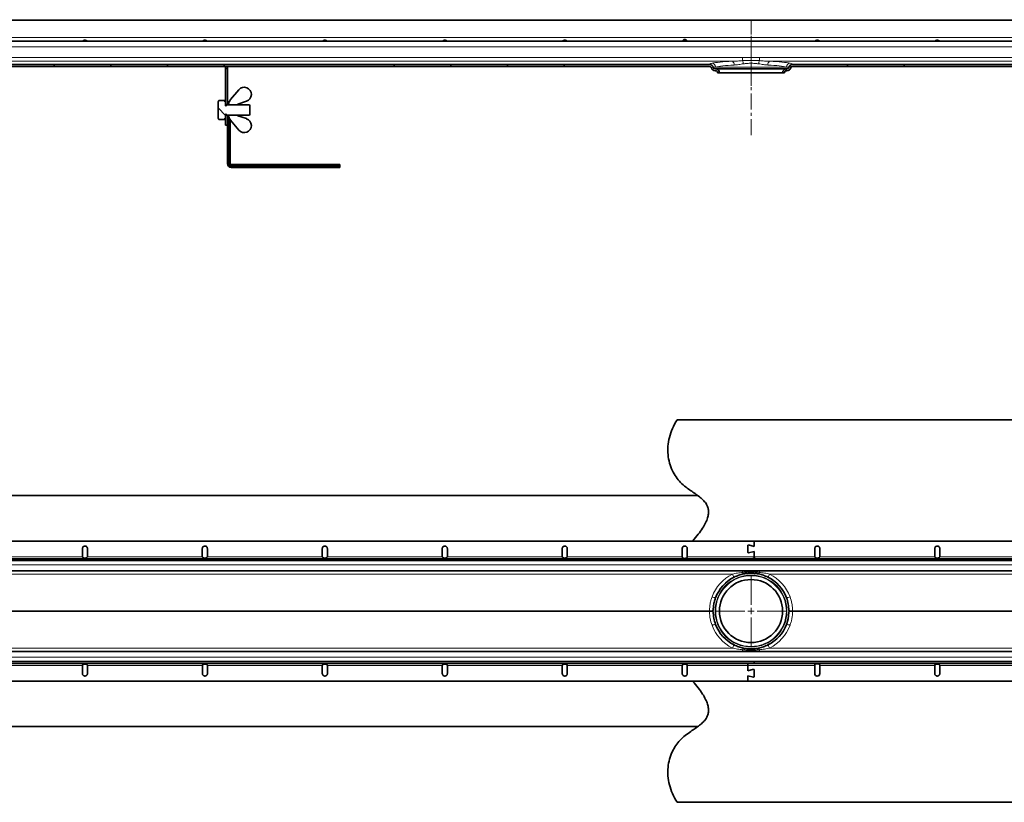
# Model space of a CAD drawing. Units: inches. Extents: x 0 to 3122, y 0 to 620.
# Drawn here: x 780 to 1561, y 0 to 620 of the extents above; entities that cross this region are included whole.
import ezdxf

# ---------------------------------------------------------------- set-up
doc = ezdxf.new("R2010")
doc.units = ezdxf.units.IN
doc.header["$MEASUREMENT"] = 0
doc.linetypes.add('CENTERX2', pattern=[20.32, 12.7, -2.54, 2.54, -2.54])
pattern_1 = [(45, (-558.68, -2668.56), (-134.704, 134.704), []), (45, (-513.78, -2668.56), (-134.704, 134.704), []), (45, (-468.88, -2668.56), (-134.704, 134.704), []), (45, (-423.97, -2668.56), (-134.704, 134.704), [])]

# ---------------------------------------------------------------- blocks, each defined once
blk = doc.blocks.new('SW_CENTERMARKSYMBOL_0')
at = {"color": 0, "linetype": 'Continuous', "lineweight": 0}
for p, q in [((0, 0.5), (0, 2.75)), ((-0.5, 0), (-2.75, 0)), ((0, 0), (-0.25, 0)), ((0, 0), (0, 0.25)), ((0, 0), (0, -0.25)), ((0, 0), (0.25, 0)), ((0.5, 0), (2.75, 0)), ((0, -0.5), (0, -2.75))]:
    blk.add_line(p, q, dxfattribs=at)

msp = doc.modelspace()

# ---------------------------------------------------------------- hatches: boundary and pattern name
at = {"linetype": 'Continuous', "lineweight": 18}
h = msp.add_hatch(dxfattribs=at)
h.set_pattern_fill('DIN 201 STEEL AND STEEL CAST IRON', scale=10, style=0, pattern_type=2)
h.set_pattern_definition(pattern_1)
edge = h.paths.add_edge_path(flags=0)
edge.add_line((1327.11, 584.51), (562.89, 584.51))
edge.add_arc((562.89, 581.51), 3, 90, 167.31002)
edge.add_arc((558.5, 582.5), 1.5, 270, 347.31002, ccw=False)
edge.add_line((558.5, 581), (558, 581))
edge.add_arc((558, 578), 3, 90, 180)
edge.add_line((555, 578), (556.5, 578))
edge.add_arc((558, 578), 1.5, 90, 180, ccw=False)
edge.add_line((558, 579.5), (558.5, 579.5))
edge.add_arc((558.5, 582.5), 3, 270, 347.31002)
edge.add_arc((562.89, 581.51), 1.5, 90, 167.31002, ccw=False)
edge.add_line((562.89, 583.01), (1327.11, 583.01))
edge.add_arc((1327.11, 581.51), 1.5, 12.68998, 90, ccw=False)
edge.add_arc((1331.5, 582.5), 3, 192.68998, 270)
edge.add_line((1331.5, 579.5), (1332, 579.5))
edge.add_arc((1332, 578), 1.5, 0, 90, ccw=False)
edge.add_line((1333.5, 578), (1335, 578))
edge.add_arc((1332, 578), 3, 0, 90)
edge.add_line((1332, 581), (1331.5, 581))
edge.add_arc((1331.5, 582.5), 1.5, 192.68998, 270, ccw=False)
edge.add_arc((1327.11, 581.51), 3, 12.68998, 90)
h = msp.add_hatch(dxfattribs=at)
h.set_pattern_fill('DIN 201 STEEL AND STEEL CAST IRON', scale=10, style=0, pattern_type=2)
h.set_pattern_definition(pattern_1)
edge = h.paths.add_edge_path(flags=0)
edge.add_line((2157.11, 584.51), (1392.89, 584.51))
edge.add_arc((1392.89, 581.51), 3, 90, 167.31002)
edge.add_arc((1388.5, 582.5), 1.5, 270, 347.31002, ccw=False)
edge.add_line((1388.5, 581), (1388, 581))
edge.add_arc((1388, 578), 3, 90, 180)
edge.add_line((1385, 578), (1386.5, 578))
edge.add_arc((1388, 578), 1.5, 90, 180, ccw=False)
edge.add_line((1388, 579.5), (1388.5, 579.5))
edge.add_arc((1388.5, 582.5), 3, 270, 347.31002)
edge.add_arc((1392.89, 581.51), 1.5, 90, 167.31002, ccw=False)
edge.add_line((1392.89, 583.01), (2157.11, 583.01))
edge.add_arc((2157.11, 581.51), 1.5, 12.68998, 90, ccw=False)
edge.add_arc((2161.5, 582.5), 3, 192.68998, 270)
edge.add_line((2161.5, 579.5), (2162, 579.5))
edge.add_arc((2162, 578), 1.5, 0, 90, ccw=False)
edge.add_line((2163.5, 578), (2165, 578))
edge.add_arc((2162, 578), 3, 0, 90)
edge.add_line((2162, 581), (2161.5, 581))
edge.add_arc((2161.5, 582.5), 1.5, 192.68998, 270, ccw=False)
edge.add_arc((2157.11, 581.51), 3, 12.68998, 90)
h = msp.add_hatch(dxfattribs=at)
h.set_pattern_fill('DIN 201 STEEL AND STEEL CAST IRON', scale=10, angle=90, style=0, pattern_type=2)
h.set_pattern_definition([(135, (-558.68, -2668.56), (-134.704, -134.704), []), (135, (-558.68, -2623.66), (-134.704, -134.704), []), (135, (-558.68, -2578.75), (-134.704, -134.704), []), (135, (-558.68, -2533.85), (-134.704, -134.704), [])])
edge = h.paths.add_edge_path(flags=0)
edge.add_line((942.9, 556.01), (938.24, 556.01))
edge.add_line((938.24, 556.01), (937.6, 554.91))
edge.add_line((937.6, 554.91), (937.6, 542.09))
edge.add_line((937.6, 542.09), (938.24, 540.99))
edge.add_line((938.24, 540.99), (942.9, 540.99))
edge.add_line((942.9, 540.99), (942.9, 542))
edge.add_line((942.9, 542), (943.5, 542))
edge.add_line((943.5, 542), (943.5, 544.9))
edge.add_arc((943.8, 544.9), 0.3, 90, 180, ccw=False)
edge.add_line((943.8, 545.2), (943.85, 545.2))
edge.add_arc((943.85, 544.9), 0.3, 7.18076, 90, ccw=False)
edge.add_line((944.15, 544.94), (944.64, 544.5))
edge.add_line((944.64, 544.5), (962.4, 544.5))
edge.add_line((962.4, 544.5), (962.9, 545))
edge.add_line((962.9, 545), (962.9, 552))
edge.add_line((962.9, 552), (962.4, 552.5))
edge.add_line((962.4, 552.5), (944.64, 552.5))
edge.add_line((944.64, 552.5), (944.15, 552.06))
edge.add_arc((943.85, 552.1), 0.3, 270, 352.81924, ccw=False)
edge.add_line((943.85, 551.8), (943.8, 551.8))
edge.add_arc((943.8, 552.1), 0.3, 180, 270, ccw=False)
edge.add_line((943.5, 552.1), (943.5, 555))
edge.add_line((943.5, 555), (942.9, 555))
edge.add_line((942.9, 555), (942.9, 556.01))

# ---------------------------------------------------------------- linework, layer by layer
at = {"linetype": 'Continuous', "lineweight": 35}
for p, q in [((206.5, 619.5), (1357.5, 619.5)), ((1357.5, 619.5), (2508.5, 619.5)), ((2608.5, 603), (111.5, 603)), ((834.02, 603.01), (834.04, 603)), ((929.11, 603.01), (929.13, 603)), ((1024.2, 603.01), (1024.22, 603)), ((1119.29, 603.01), (1119.31, 603)), ((1214.38, 603.01), (1214.41, 603)), ((1414.47, 603.01), (1414.5, 603)), ((1509.56, 603.01), (1509.59, 603)), ((1327.11, 584.51), (562.89, 584.51)), ((1327.11, 583.01), (562.89, 583.01)), ((943.5, 583.01), (943.5, 581.28)), ((943.5, 581.27), (943.5, 581.28)), ((943.5, 581.27), (945, 581.27)), ((943.5, 552.75), (943.5, 581.27)), ((945, 581.28), (945, 583.01)), ((945, 581.28), (945, 581.27)), ((945, 552.75), (945, 581.27)), ((1332, 581), (1331.5, 581)), ((1332, 579.5), (1331.5, 579.5)), ((1388, 581), (1332, 581)), ((1335, 578), (1333.5, 578)), ((1335, 578), (1385, 578)), ((1386.5, 578), (1385, 578)), ((1388.5, 581), (1388, 581)), ((1388.5, 579.5), (1388, 579.5)), ((2157.11, 584.51), (1392.89, 584.51)), ((2157.11, 583.01), (1392.89, 583.01)), ((947.4, 556.67), (953.94, 564.47)), ((938.24, 556.01), (937.6, 554.91)), ((937.6, 542.09), (937.6, 554.91)), ((942.9, 556.01), (938.24, 556.01)), ((942.9, 555), (942.9, 556.01)), ((942.9, 555), (943.5, 555)), ((943.5, 552.1), (943.5, 555)), ((945, 555), (946, 555)), ((945, 553), (945, 555)), ((946, 553), (946, 555)), ((946, 555), (946.23, 555)), ((946.23, 555), (946.41, 555)), ((960.09, 555.4), (953.14, 553.1)), ((945, 552.75), (943.5, 552.75)), ((943.8, 551.8), (943.85, 551.8)), ((944.64, 552.5), (944.15, 552.06)), ((944.64, 552.5), (962.4, 552.5)), ((946, 553), (945, 553)), ((945, 552.5), (945, 552.75)), ((946, 552.56), (946, 552.82)), ((946, 552.56), (946.1, 552.5)), ((946, 552.5), (946, 552.56)), ((952.74, 552.5), (946.1, 552.5)), ((952.74, 552.5), (952.8, 552.6)), ((952.8, 552.6), (952.8, 552.63)), ((952.8, 552.6), (952.8, 552.5)), ((962.9, 552), (962.4, 552.5)), ((962.9, 545), (962.9, 552)), ((937.6, 542.09), (938.24, 540.99)), ((942.9, 540.99), (938.24, 540.99)), ((943.5, 542), (942.9, 542)), ((942.9, 540.99), (942.9, 542)), ((943.5, 542), (943.5, 544.9)), ((943.5, 544.25), (945, 544.25)), ((943.5, 536.5), (943.5, 544.25)), ((943.85, 545.2), (943.8, 545.2)), ((944.15, 544.94), (944.64, 544.5)), ((962.4, 544.5), (944.64, 544.5)), ((945, 544.25), (945, 544.5)), ((945, 536.5), (945, 544.25)), ((946.1, 544.5), (946, 544.44)), ((946, 544.44), (946, 544.5)), ((946, 544.18), (946, 544.44)), ((946, 513), (946, 544.18)), ((946.1, 544.5), (952.74, 544.5)), ((947.2, 506), (947.2, 540.58)), ((953.94, 532.53), (947.4, 540.33)), ((952.8, 544.4), (952.74, 544.5)), ((952.8, 544.5), (952.8, 544.4)), ((952.8, 544.37), (952.8, 544.4)), ((953.14, 543.9), (960.09, 541.6)), ((962.4, 544.5), (962.9, 545)), ((943.5, 536.5), (945, 536.5)), ((945, 536.5), (945, 513)), ((945, 513), (945, 508.5)), ((945, 506), (945, 508.5)), ((945, 508.5), (946, 508.5)), ((946, 508.5), (946, 513)), ((946, 506), (946, 508.5)), ((1034, 505.2), (948, 505.2)), ((955, 504), (948, 504)), ((955, 503), (948, 503)), ((955, 504), (955, 503)), ((955, 504), (959.5, 504)), ((955, 503), (959.5, 503)), ((959.5, 504), (1027.5, 504)), ((959.5, 503), (1027.5, 503)), ((1027.5, 504), (1032, 504)), ((1027.5, 503), (1032, 503)), ((1032, 503), (1032, 504)), ((1034, 504), (1032, 504)), ((1034, 503), (1032, 503)), ((1034, 504.23), (1034, 505.2)), ((1034, 504.23), (1034, 504)), ((1034, 503), (1034, 504)), ((1301.42, 303), (2624, 303)), ((1317.79, 243), (111.5, 243)), ((211.5, 207), (1313.75, 207)), ((1313.75, 207), (2619, 207)), ((1357.5, 198.06), (1357.5, 203.44)), ((1358.13, 203.92), (1362.5, 202.75)), ((1362.5, 202.75), (1362.5, 207)), ((830.04, 201), (830.06, 201.28)), ((830.04, 194.5), (830.04, 201)), ((834.04, 201), (834.04, 194.5)), ((925.13, 201), (925.15, 201.28)), ((925.13, 194.5), (925.13, 201)), ((929.13, 201), (929.13, 194.5)), ((1020.22, 201), (1020.24, 201.28)), ((1020.22, 194.5), (1020.22, 201)), ((1024.22, 201), (1024.22, 194.5)), ((1115.31, 201), (1115.33, 201.28)), ((1115.31, 194.5), (1115.31, 201)), ((1119.31, 201), (1119.31, 194.5)), ((1210.41, 201), (1210.42, 201.28)), ((1210.41, 194.5), (1210.41, 201)), ((1214.41, 201), (1214.41, 194.5)), ((1305.5, 201), (1305.5, 194.5)), ((1309.5, 194.5), (1309.5, 201)), ((1362.5, 198.75), (1358.13, 197.58)), ((1362.5, 194.5), (1362.5, 198.75)), ((1410.5, 201), (1410.52, 201.28)), ((1410.5, 194.5), (1410.5, 201)), ((1414.5, 201), (1414.5, 194.5)), ((1505.59, 201), (1505.61, 201.28)), ((1505.59, 194.5), (1505.59, 201)), ((1509.59, 201), (1509.59, 194.5)), ((206.5, 193), (1357.5, 193)), ((206.5, 191.5), (1357.5, 191.5)), ((834.02, 194.38), (834.04, 194.5)), ((929.11, 194.38), (929.13, 194.5)), ((1024.2, 194.38), (1024.22, 194.5)), ((1119.29, 194.38), (1119.31, 194.5)), ((1214.38, 194.38), (1214.41, 194.5)), ((1357.5, 191.5), (1357.5, 193)), ((1357.5, 193), (2508.5, 193)), ((1357.5, 191.5), (2508.5, 191.5)), ((1362.5, 193.74), (1362.5, 194.5)), ((1362.5, 193.74), (1362.5, 193.41)), ((1362.5, 193), (1362.5, 193.21)), ((1414.47, 194.38), (1414.5, 194.5)), ((1509.56, 194.38), (1509.59, 194.5)), ((2608.5, 183.5), (111.5, 183.5)), ((111.5, 119.5), (2608.5, 119.5)), ((1362.5, 111.5), (211.5, 111.5)), ((1362.5, 110), (211.5, 110)), ((1357.5, 110), (1357.5, 109.79)), ((1357.5, 109.26), (1357.5, 109.59)), ((1357.5, 109.26), (1357.5, 108.5)), ((1362.5, 111.5), (1362.5, 110)), ((2513.5, 111.5), (1362.5, 111.5)), ((2513.5, 110), (1362.5, 110)), ((830.07, 108.62), (830.05, 108.5)), ((830.05, 102), (830.05, 108.5)), ((834.05, 102), (834.03, 101.72)), ((834.05, 108.5), (834.05, 102)), ((925.16, 108.62), (925.14, 108.5)), ((925.14, 102), (925.14, 108.5)), ((929.14, 102), (929.12, 101.72)), ((929.14, 108.5), (929.14, 102)), ((1020.25, 108.62), (1020.23, 108.5)), ((1020.23, 102), (1020.23, 108.5)), ((1024.23, 102), (1024.21, 101.72)), ((1024.23, 108.5), (1024.23, 102)), ((1115.34, 108.62), (1115.32, 108.5)), ((1115.32, 102), (1115.32, 108.5)), ((1119.32, 102), (1119.3, 101.72)), ((1119.32, 108.5), (1119.32, 102)), ((1210.43, 108.62), (1210.41, 108.5)), ((1210.41, 102), (1210.41, 108.5)), ((1214.41, 102), (1214.39, 101.72)), ((1214.41, 108.5), (1214.41, 102)), ((1305.52, 108.62), (1305.5, 108.5)), ((1305.5, 102), (1305.5, 108.5)), ((1309.5, 102), (1309.48, 101.72)), ((1309.5, 108.5), (1309.5, 102)), ((1357.5, 108.5), (1357.5, 104.25)), ((1357.5, 104.25), (1361.87, 105.42)), ((1362.5, 104.94), (1362.5, 99.56)), ((1410.5, 108.5), (1410.5, 102)), ((1414.5, 102), (1414.5, 108.5)), ((1505.61, 108.62), (1505.59, 108.5)), ((1505.59, 102), (1505.59, 108.5)), ((1509.59, 102), (1509.57, 101.72)), ((1509.59, 108.5), (1509.59, 102)), ((1313.75, 96), (206.5, 96)), ((2619, 96), (1313.75, 96)), ((1361.87, 99.08), (1357.5, 100.25)), ((1357.5, 100.25), (1357.5, 96)), ((111.5, 60), (1317.79, 60)), ((2624, 0), (1301.42, 0))]:
    msp.add_line(p, q, dxfattribs=at)
at = {"color": 7, "linetype": 'CENTERX2', "lineweight": 18}
for p, q in [((1360, 528.5), (1360, 620)), ((1360, 567.55), (1360, 610.05))]:
    msp.add_line(p, q, dxfattribs=at)
at = {"color": 8, "linetype": 'Continuous', "lineweight": 18}
for p, q in [((1362.5, 606), (211.5, 606)), ((2513.5, 606), (1362.5, 606)), ((2608.5, 598.5), (111.5, 598.5)), ((1353.38, 590.05), (536.62, 590.05)), ((1345.26, 587.06), (544.74, 587.06)), ((1353.38, 587.55), (1353.38, 590.05)), ((2183.38, 590.05), (1366.62, 590.05)), ((1366.62, 587.55), (1366.62, 590.05)), ((2175.26, 587.06), (1374.74, 587.06)), ((1327.11, 584.52), (562.89, 584.52)), ((943.5, 581.28), (945, 581.28)), ((1388.1, 582.5), (1331.9, 582.5)), ((2157.11, 584.52), (1392.89, 584.52)), ((946.23, 555), (946.23, 554.46)), ((946.23, 542.54), (946.23, 506)), ((945, 513), (946, 513)), ((946, 506), (946.23, 506)), ((946.23, 506), (947.2, 506)), ((948, 504.23), (948, 505.2)), ((948, 504), (948, 504.23)), ((948, 504.23), (1034, 504.23)), ((959.5, 504), (959.5, 503)), ((1027.5, 504), (1027.5, 503)), ((2608.5, 188), (111.5, 188)), ((830.04, 194.5), (738.95, 194.5)), ((925.13, 194.5), (834.04, 194.5)), ((1020.22, 194.5), (929.13, 194.5)), ((1115.31, 194.5), (1024.22, 194.5)), ((1210.41, 194.5), (1119.31, 194.5)), ((1305.5, 194.5), (1214.41, 194.5)), ((1362.5, 194.5), (1309.5, 194.5)), ((1410.5, 194.5), (1362.5, 194.5)), ((1505.59, 194.5), (1414.5, 194.5)), ((1600.68, 194.5), (1509.59, 194.5)), ((1345.26, 180.76), (544.74, 180.76)), ((1353.38, 182.17), (1353.38, 183.5)), ((1366.62, 182.17), (1366.62, 183.5)), ((2175.26, 180.76), (1374.74, 180.76)), ((1327.11, 151.76), (562.89, 151.76)), ((1327.11, 151.24), (562.89, 151.24)), ((2157.11, 151.76), (1392.89, 151.76)), ((2157.11, 151.24), (1392.89, 151.24)), ((1345.26, 122.24), (544.74, 122.24)), ((1353.38, 119.5), (1353.38, 120.83)), ((1366.62, 119.5), (1366.62, 120.83)), ((2175.26, 122.24), (1374.74, 122.24)), ((111.5, 115), (2608.5, 115)), ((738.95, 108.5), (830.05, 108.5)), ((834.05, 108.5), (925.14, 108.5)), ((929.14, 108.5), (1020.23, 108.5)), ((1024.23, 108.5), (1115.32, 108.5)), ((1119.32, 108.5), (1210.41, 108.5)), ((1214.41, 108.5), (1305.5, 108.5)), ((1309.5, 108.5), (1357.5, 108.5)), ((1357.5, 108.5), (1410.5, 108.5)), ((1414.5, 108.5), (1505.59, 108.5)), ((1509.59, 108.5), (1600.68, 108.5))]:
    msp.add_line(p, q, dxfattribs=at)
for radius in [28.5, 28]:
    msp.add_circle((1360, 151.5), radius, dxfattribs=at)
at = {"linetype": 'Continuous', "lineweight": 35}
msp.add_circle((1360, 151.5), 25, dxfattribs=at)
at = {"color": 8, "linetype": 'Continuous', "lineweight": 18}
for centre, radius, start, end in [((1328.89, 582.48), 3.01, 0.31191, 86.15747), ((1343.54, 584.49), 3.09, 352.14264, 56.17037), ((1344.04, 583.98), 10, 6.17663, 20.9231), ((1375.96, 583.98), 10, 159.07694, 173.82332), ((1376.46, 584.49), 3.09, 123.82963, 187.85736), ((1391.11, 582.48), 3.01, 93.84253, 179.68809), ((1327.11, 581.53), 3, 12.55895, 90.09781), ((948, 506), 1.77, 180, 270), ((1360, 151.24), 33, 116.53849, 159.49223), ((1361.02, 187.9), 17.31, 204.369, 213.5448), ((1355.55, 182.41), 2.18, 186.41228, 224.12709), ((1364.45, 182.41), 2.18, 315.87306, 353.58761), ((1358.98, 187.9), 17.31, 326.4552, 335.631), ((1360, 151.24), 33, 20.50777, 63.46151), ((1332.9, 170.98), 9.02, 244.99613, 263.6146), ((1387.1, 170.98), 9.02, 276.3854, 295.00387), ((1327.6, 165.17), 13.42, 267.90931, 280.48062), ((1327.6, 134.24), 17.07, 81.77516, 91.63631), ((1327.6, 137.83), 13.42, 79.51938, 92.09069), ((1392.4, 165.17), 13.42, 259.51938, 272.09069), ((1392.4, 137.83), 13.42, 87.90931, 100.48062), ((1332.9, 132.02), 9.02, 96.3854, 115.00387), ((1387.1, 132.02), 9.02, 64.99613, 83.6146), ((1360, 151.76), 33, 200.50777, 243.46151), ((1360, 151.76), 33, 296.53849, 339.49223), ((1361.02, 115.1), 17.31, 146.4552, 155.631), ((1355.55, 120.59), 2.18, 135.87292, 173.58775), ((1364.45, 120.59), 2.18, 6.41213, 44.12724), ((1358.98, 115.1), 17.31, 24.369, 33.5448)]:
    msp.add_arc(centre, radius, start, end, dxfattribs=at)
at = {"linetype": 'Continuous', "lineweight": 35}
for centre, radius, start, end in [((1327.11, 581.51), 3, 12.68998, 90), ((1327.11, 581.51), 1.5, 12.68998, 90), ((1331.5, 582.5), 3, 192.68998, 270), ((1331.5, 582.5), 1.5, 192.68998, 270), ((1332, 578), 3, 0, 90), ((1332, 578), 1.5, 0, 90), ((1388, 578), 3, 90, 180), ((1388, 578), 1.5, 90, 180), ((1388.5, 582.5), 1.5, 270, 347.31002), ((1388.5, 582.5), 3, 270, 347.31002), ((1392.89, 581.53), 3, 89.90219, 167.44105), ((1392.89, 581.51), 3, 90, 167.31002), ((1392.89, 581.51), 1.5, 90, 167.31002), ((958.31, 560.81), 5.69, 288.29229, 140), ((952, 552.82), 6, 140, 180), ((943.8, 552.1), 0.3, 180, 270), ((943.85, 552.1), 0.3, 270, 352.81924), ((953.3, 552.63), 0.5, 108.29229, 180), ((943.8, 544.9), 0.3, 90, 180), ((943.85, 544.9), 0.3, 7.18076, 90), ((952, 544.18), 6, 180, 220), ((953.3, 544.37), 0.5, 180, 251.70771), ((958.31, 536.19), 5.69, 220, 71.70771), ((948, 506), 3, 180, 270), ((948, 506), 2, 180, 270), ((948, 506), 0.8, 180, 270), ((1307.5, 201), 2, 0, 180), ((1358, 203.44), 0.5, 75, 180), ((1358, 198.06), 0.5, 180, 285), ((1360, 151.5), 30, 116.53849, 159.49223), ((1360, 151.5), 30, 20.50777, 63.46151), ((1360, 151.5), 30, 200.50777, 243.46151), ((1360, 151.5), 30, 296.53849, 339.49223), ((1362, 104.94), 0.5, 0, 105), ((1412.5, 102), 2, 180, 0), ((1362, 99.56), 0.5, 255, 360)]:
    msp.add_arc(centre, radius, start, end, dxfattribs=at)
at = {"color": 8, "linetype": 'Continuous', "lineweight": 18}
for centre, major_axis, ratio, start_param, end_param in [((1360, 584.48), (33, 0), 0.087489, 2.03398, 2.783665), ((1360, 584.48), (33, 0), 0.087489, 0.357928, 1.107612), ((1360, 581.49), (30, 0), 0.096238, 2.03398, 2.783665), ((1360, 581.49), (30, 0), 0.096238, 0.357928, 1.107612)]:
    msp.add_ellipse(centre, major_axis=major_axis, ratio=ratio, start_param=start_param, end_param=end_param, dxfattribs=at)
at = {"linetype": 'Continuous', "lineweight": 35}
for points, knots in [([(830.04, 603), (830.08, 603.02), (830.16, 603.06), (830.5, 603.29), (830.95, 603.53), (831.49, 603.73), (832.08, 603.79), (832.65, 603.71), (833.15, 603.52), (833.59, 603.29), (833.86, 603.08), (833.97, 603.03), (834.02, 603.01)], [0, 0, 0, 0, 0.127355, 0.231162, 0.334667, 0.431607, 0.529015, 0.616525, 0.703486, 0.807341, 0.915241, 1, 1, 1, 1]), ([(925.13, 603), (925.18, 603.02), (925.25, 603.06), (925.59, 603.29), (926.04, 603.53), (926.58, 603.73), (927.17, 603.79), (927.74, 603.71), (928.24, 603.52), (928.68, 603.29), (928.95, 603.08), (929.06, 603.03), (929.11, 603.01)], [0, 0, 0, 0, 0.127355, 0.231162, 0.334667, 0.431607, 0.529015, 0.616525, 0.703486, 0.807341, 0.915241, 1, 1, 1, 1]), ([(1020.22, 603), (1020.27, 603.02), (1020.35, 603.06), (1020.68, 603.29), (1021.13, 603.53), (1021.67, 603.73), (1022.27, 603.79), (1022.83, 603.71), (1023.33, 603.52), (1023.77, 603.29), (1024.05, 603.08), (1024.15, 603.03), (1024.2, 603.01)], [0, 0, 0, 0, 0.127355, 0.231162, 0.334667, 0.431607, 0.529015, 0.616525, 0.703486, 0.807341, 0.915241, 1, 1, 1, 1]), ([(1115.31, 603), (1115.36, 603.02), (1115.44, 603.06), (1115.77, 603.29), (1116.22, 603.53), (1116.76, 603.73), (1117.36, 603.79), (1117.92, 603.71), (1118.42, 603.52), (1118.86, 603.29), (1119.14, 603.08), (1119.24, 603.03), (1119.29, 603.01)], [0, 0, 0, 0, 0.127355, 0.231162, 0.334667, 0.431607, 0.529015, 0.616525, 0.703486, 0.807341, 0.915241, 1, 1, 1, 1]), ([(1210.41, 603), (1210.45, 603.02), (1210.53, 603.06), (1210.86, 603.29), (1211.31, 603.53), (1211.85, 603.73), (1212.45, 603.79), (1213.01, 603.71), (1213.51, 603.52), (1213.95, 603.29), (1214.23, 603.08), (1214.34, 603.03), (1214.38, 603.01)], [0, 0, 0, 0, 0.127355, 0.231162, 0.334667, 0.431607, 0.529015, 0.616525, 0.703486, 0.807341, 0.915241, 1, 1, 1, 1]), ([(1305.5, 603), (1305.5, 603.01), (1305.51, 603.03), (1305.63, 603.2), (1305.87, 603.51), (1306.24, 603.9), (1306.61, 604.17), (1307.04, 604.35), (1307.5, 604.41), (1307.95, 604.36), (1308.37, 604.19), (1308.73, 603.93), (1309.1, 603.56), (1309.4, 603.11), (1309.46, 603.04), (1309.5, 603)], [0, 0, 0, 0, 0.066259, 0.129352, 0.249299, 0.32193, 0.384903, 0.442442, 0.500002, 0.557507, 0.613542, 0.673185, 0.740692, 0.860942, 1, 1, 1, 1]), ([(1410.5, 603), (1410.54, 603.02), (1410.62, 603.06), (1410.95, 603.29), (1411.4, 603.53), (1411.94, 603.73), (1412.54, 603.79), (1413.1, 603.71), (1413.6, 603.52), (1414.04, 603.29), (1414.32, 603.08), (1414.43, 603.03), (1414.47, 603.01)], [0, 0, 0, 0, 0.127248, 0.230903, 0.334257, 0.431354, 0.528927, 0.616409, 0.703344, 0.807151, 0.91508, 1, 1, 1, 1]), ([(1505.59, 603), (1505.63, 603.02), (1505.71, 603.06), (1506.04, 603.29), (1506.49, 603.53), (1507.03, 603.73), (1507.63, 603.79), (1508.19, 603.71), (1508.69, 603.52), (1509.14, 603.29), (1509.41, 603.08), (1509.52, 603.03), (1509.56, 603.01)], [0, 0, 0, 0, 0.127248, 0.230903, 0.334257, 0.431354, 0.528927, 0.616409, 0.703344, 0.807151, 0.91508, 1, 1, 1, 1]), ([(1313.75, 207), (1315.28, 208.78), (1318.08, 212.05), (1321.54, 216.89), (1324.02, 221.19), (1325.61, 225.03), (1326.37, 228.46), (1326.37, 231.53), (1325.69, 234.27), (1324.27, 236.98), (1322.03, 239.62), (1319.01, 242.19), (1315.62, 244.6), (1312.04, 247.02), (1308.1, 249.82), (1304.08, 253.28), (1300.45, 257.71), (1297.44, 262.87), (1295.23, 268.77), (1294.03, 275.34), (1293.98, 282.2), (1295.15, 289.22), (1297.53, 296.33), (1300.1, 300.73), (1301.42, 303)], [0, 0, 0, 0, 0.061769, 0.113625, 0.156799, 0.192671, 0.22281, 0.248982, 0.273018, 0.296521, 0.329107, 0.363865, 0.400729, 0.439011, 0.477845, 0.528383, 0.578375, 0.628296, 0.685475, 0.743709, 0.803584, 0.86574, 0.930921, 1, 1, 1, 1]), ([(830.06, 201.28), (830.12, 201.52), (830.25, 202.01), (830.76, 202.59), (831.43, 202.95), (832.19, 203.04), (832.92, 202.85), (833.54, 202.4), (833.96, 201.75), (834.01, 201.25), (834.04, 201)], [0, 0, 0, 0, 0.124989, 0.250003, 0.375004, 0.5, 0.624996, 0.749997, 0.875011, 1, 1, 1, 1]), ([(925.15, 201.28), (925.21, 201.52), (925.34, 202.01), (925.85, 202.59), (926.52, 202.95), (927.28, 203.04), (928.02, 202.85), (928.63, 202.4), (929.05, 201.75), (929.11, 201.25), (929.13, 201)], [0, 0, 0, 0, 0.124989, 0.250003, 0.375004, 0.5, 0.624996, 0.749997, 0.875011, 1, 1, 1, 1]), ([(1020.24, 201.28), (1020.31, 201.52), (1020.43, 202.01), (1020.94, 202.59), (1021.61, 202.95), (1022.37, 203.04), (1023.11, 202.85), (1023.72, 202.4), (1024.14, 201.75), (1024.2, 201.25), (1024.22, 201)], [0, 0, 0, 0, 0.124989, 0.250003, 0.375004, 0.5, 0.624996, 0.749997, 0.875011, 1, 1, 1, 1]), ([(1115.33, 201.28), (1115.4, 201.52), (1115.52, 202.01), (1116.03, 202.59), (1116.7, 202.95), (1117.46, 203.04), (1118.2, 202.85), (1118.81, 202.4), (1119.23, 201.75), (1119.29, 201.25), (1119.31, 201)], [0, 0, 0, 0, 0.124989, 0.250003, 0.375004, 0.5, 0.624996, 0.749997, 0.875011, 1, 1, 1, 1]), ([(1210.42, 201.28), (1210.49, 201.52), (1210.61, 202.01), (1211.12, 202.59), (1211.79, 202.95), (1212.55, 203.04), (1213.29, 202.85), (1213.9, 202.4), (1214.32, 201.75), (1214.38, 201.25), (1214.41, 201)], [0, 0, 0, 0, 0.124989, 0.250003, 0.375004, 0.5, 0.624996, 0.749997, 0.875011, 1, 1, 1, 1]), ([(1410.52, 201.28), (1410.58, 201.52), (1410.7, 202.01), (1411.21, 202.59), (1411.88, 202.95), (1412.64, 203.04), (1413.38, 202.85), (1413.99, 202.4), (1414.41, 201.75), (1414.47, 201.25), (1414.5, 201)], [0, 0, 0, 0, 0.124989, 0.250003, 0.375004, 0.5, 0.624996, 0.749997, 0.875011, 1, 1, 1, 1]), ([(1505.61, 201.28), (1505.67, 201.52), (1505.79, 202.01), (1506.3, 202.59), (1506.97, 202.95), (1507.73, 203.04), (1508.47, 202.85), (1509.08, 202.4), (1509.51, 201.75), (1509.56, 201.25), (1509.59, 201)], [0, 0, 0, 0, 0.124989, 0.250003, 0.375004, 0.5, 0.624996, 0.749997, 0.875011, 1, 1, 1, 1]), ([(830.04, 194.5), (830.07, 194.4), (830.14, 194.2), (830.37, 193.93), (830.84, 193.67), (831.56, 193.49), (832.45, 193.49), (833.18, 193.64), (833.7, 193.92), (833.92, 194.19), (834.01, 194.36), (834.02, 194.38)], [0, 0, 0, 0, 0.066069, 0.132031, 0.227562, 0.410629, 0.6004, 0.781024, 0.880733, 0.981163, 1, 1, 1, 1]), ([(925.13, 194.5), (925.16, 194.4), (925.23, 194.2), (925.46, 193.93), (925.93, 193.67), (926.65, 193.49), (927.54, 193.49), (928.27, 193.64), (928.79, 193.92), (929.01, 194.19), (929.1, 194.36), (929.11, 194.38)], [0, 0, 0, 0, 0.066069, 0.132031, 0.227562, 0.410629, 0.6004, 0.781024, 0.880733, 0.981163, 1, 1, 1, 1]), ([(1020.22, 194.5), (1020.26, 194.4), (1020.32, 194.2), (1020.56, 193.93), (1021.02, 193.67), (1021.74, 193.49), (1022.63, 193.49), (1023.36, 193.64), (1023.88, 193.92), (1024.1, 194.19), (1024.19, 194.36), (1024.2, 194.38)], [0, 0, 0, 0, 0.066069, 0.132031, 0.227562, 0.410629, 0.6004, 0.781024, 0.880733, 0.981163, 1, 1, 1, 1]), ([(1115.31, 194.5), (1115.35, 194.4), (1115.41, 194.2), (1115.65, 193.93), (1116.11, 193.67), (1116.83, 193.49), (1117.72, 193.49), (1118.45, 193.64), (1118.97, 193.92), (1119.19, 194.19), (1119.28, 194.36), (1119.29, 194.38)], [0, 0, 0, 0, 0.066069, 0.132031, 0.227562, 0.410629, 0.6004, 0.781024, 0.880733, 0.981163, 1, 1, 1, 1]), ([(1210.41, 194.5), (1210.44, 194.4), (1210.5, 194.2), (1210.74, 193.93), (1211.2, 193.67), (1211.92, 193.49), (1212.81, 193.49), (1213.54, 193.64), (1214.06, 193.92), (1214.28, 194.19), (1214.37, 194.36), (1214.38, 194.38)], [0, 0, 0, 0, 0.066069, 0.132031, 0.227562, 0.410629, 0.6004, 0.781024, 0.880733, 0.981163, 1, 1, 1, 1]), ([(1305.5, 194.5), (1305.5, 194.41), (1305.51, 194.24), (1305.6, 193.99), (1305.75, 193.77), (1305.97, 193.58), (1306.26, 193.41), (1306.77, 193.26), (1307.49, 193.22), (1308.21, 193.26), (1308.71, 193.4), (1309.01, 193.56), (1309.22, 193.75), (1309.36, 193.97), (1309.44, 194.21), (1309.48, 194.4), (1309.5, 194.5)], [0, 0, 0, 0, 0.047853, 0.095136, 0.144187, 0.197107, 0.26959, 0.342493, 0.50021, 0.656646, 0.726608, 0.794494, 0.856635, 0.896663, 0.944122, 1, 1, 1, 1]), ([(1362.5, 193.74), (1362.36, 193.7), (1362.2, 193.66), (1362.05, 193.57), (1362.01, 193.53), (1361.99, 193.48), (1361.99, 193.44), (1362, 193.39), (1362.03, 193.34), (1362.07, 193.31), (1362.15, 193.26), (1362.3, 193.23), (1362.42, 193.21), (1362.5, 193.21)], [0, 0, 0, 0, 0.309036, 0.362504, 0.409076, 0.45145, 0.493152, 0.550212, 0.604261, 0.657918, 0.713857, 0.841171, 1, 1, 1, 1]), ([(1362.5, 193.21), (1362.63, 193.23), (1362.8, 193.25), (1362.94, 193.33), (1362.98, 193.36), (1363, 193.4), (1363, 193.44), (1362.99, 193.49), (1362.96, 193.55), (1362.92, 193.59), (1362.84, 193.65), (1362.7, 193.71), (1362.57, 193.73), (1362.5, 193.74)], [0, 0, 0, 0, 0.309036, 0.362504, 0.409076, 0.45145, 0.493152, 0.550212, 0.604261, 0.657918, 0.713857, 0.841171, 1, 1, 1, 1]), ([(1410.5, 194.5), (1410.53, 194.4), (1410.59, 194.2), (1410.83, 193.93), (1411.29, 193.67), (1412.01, 193.49), (1412.9, 193.49), (1413.63, 193.64), (1414.15, 193.92), (1414.37, 194.19), (1414.46, 194.36), (1414.47, 194.38)], [0, 0, 0, 0, 0.065936, 0.131765, 0.226933, 0.410211, 0.600143, 0.781028, 0.880726, 0.981145, 1, 1, 1, 1]), ([(1505.59, 194.5), (1505.62, 194.4), (1505.68, 194.2), (1505.92, 193.93), (1506.38, 193.67), (1507.1, 193.49), (1507.99, 193.49), (1508.72, 193.64), (1509.24, 193.92), (1509.46, 194.19), (1509.55, 194.36), (1509.56, 194.38)], [0, 0, 0, 0, 0.065936, 0.131765, 0.226933, 0.410211, 0.600143, 0.781028, 0.880726, 0.981145, 1, 1, 1, 1]), ([(1353.99, 180.89), (1352.7, 180.63), (1351.45, 180.28), (1348.99, 179.44), (1347.78, 178.93), (1346.6, 178.34)], [0, 0, 0, 0, 0.5, 0.5, 1, 1, 1, 1]), ([(1366.01, 180.89), (1365.02, 181.09), (1364.03, 181.24), (1362.03, 181.45), (1361.03, 181.5), (1359.52, 181.5), (1359.01, 181.49), (1358, 181.44), (1357.49, 181.4), (1355.97, 181.25), (1354.97, 181.09), (1353.99, 180.89)], [0, 0, 0, 0, 0.25, 0.25, 0.5, 0.5, 0.625, 0.625, 0.75, 0.75, 1, 1, 1, 1]), ([(1373.4, 178.34), (1372.22, 178.93), (1371.01, 179.44), (1368.55, 180.28), (1367.3, 180.63), (1366.01, 180.89)], [0, 0, 0, 0, 0.5, 0.5, 1, 1, 1, 1]), ([(1331.9, 162.01), (1331.6, 161.21), (1331.33, 160.39), (1330.88, 158.73), (1330.68, 157.9), (1330.22, 155.39), (1330.05, 153.7), (1330.04, 151.98)], [0, 0, 0, 0, 0.25, 0.25, 0.5, 0.5, 1, 1, 1, 1]), ([(1389.96, 151.98), (1389.95, 152.84), (1389.91, 153.7), (1389.74, 155.4), (1389.62, 156.25), (1389.16, 158.76), (1388.7, 160.4), (1388.1, 162.01)], [0, 0, 0, 0, 0.25, 0.25, 0.5, 0.5, 1, 1, 1, 1]), ([(1330.04, 151.02), (1330.05, 150.16), (1330.09, 149.3), (1330.26, 147.6), (1330.38, 146.75), (1330.84, 144.24), (1331.3, 142.6), (1331.9, 140.99)], [0, 0, 0, 0, 0.25, 0.25, 0.5, 0.5, 1, 1, 1, 1]), ([(1388.1, 140.99), (1388.4, 141.79), (1388.66, 142.6), (1389.12, 144.25), (1389.31, 145.08), (1389.78, 147.6), (1389.95, 149.31), (1389.96, 151.02)], [0, 0, 0, 0, 0.25, 0.25, 0.5, 0.5, 1, 1, 1, 1]), ([(1346.6, 124.66), (1347.78, 124.07), (1348.99, 123.56), (1351.45, 122.72), (1352.7, 122.37), (1353.99, 122.11)], [0, 0, 0, 0, 0.5, 0.5, 1, 1, 1, 1]), ([(1353.99, 122.11), (1354.98, 121.91), (1355.97, 121.76), (1357.97, 121.55), (1358.97, 121.5), (1360.48, 121.5), (1360.99, 121.51), (1362, 121.56), (1362.51, 121.6), (1364.03, 121.75), (1365.03, 121.91), (1366.01, 122.11)], [0, 0, 0, 0, 0.25, 0.25, 0.5, 0.5, 0.625, 0.625, 0.75, 0.75, 1, 1, 1, 1]), ([(1366.01, 122.11), (1367.3, 122.37), (1368.55, 122.72), (1371.01, 123.56), (1372.22, 124.07), (1373.4, 124.66)], [0, 0, 0, 0, 0.5, 0.5, 1, 1, 1, 1]), ([(834.05, 108.5), (834.01, 108.6), (833.95, 108.8), (833.71, 109.07), (833.25, 109.33), (832.53, 109.51), (831.64, 109.51), (830.91, 109.36), (830.39, 109.08), (830.17, 108.81), (830.08, 108.64), (830.07, 108.62)], [0, 0, 0, 0, 0.066069, 0.132031, 0.227562, 0.410629, 0.6004, 0.781024, 0.880733, 0.981163, 1, 1, 1, 1]), ([(929.14, 108.5), (929.1, 108.6), (929.04, 108.8), (928.81, 109.07), (928.34, 109.33), (927.62, 109.51), (926.73, 109.51), (926, 109.36), (925.48, 109.08), (925.26, 108.81), (925.17, 108.64), (925.16, 108.62)], [0, 0, 0, 0, 0.065936, 0.131765, 0.226933, 0.410211, 0.600143, 0.781028, 0.880726, 0.981145, 1, 1, 1, 1]), ([(1024.23, 108.5), (1024.2, 108.6), (1024.13, 108.8), (1023.9, 109.07), (1023.43, 109.33), (1022.71, 109.51), (1021.82, 109.51), (1021.09, 109.36), (1020.57, 109.08), (1020.35, 108.81), (1020.26, 108.64), (1020.25, 108.62)], [0, 0, 0, 0, 0.065936, 0.131765, 0.226933, 0.410211, 0.600143, 0.781028, 0.880726, 0.981145, 1, 1, 1, 1]), ([(1119.32, 108.5), (1119.29, 108.6), (1119.22, 108.8), (1118.99, 109.07), (1118.52, 109.33), (1117.8, 109.51), (1116.91, 109.51), (1116.18, 109.36), (1115.66, 109.08), (1115.44, 108.81), (1115.35, 108.64), (1115.34, 108.62)], [0, 0, 0, 0, 0.065936, 0.131765, 0.226933, 0.410211, 0.600143, 0.781028, 0.880726, 0.981145, 1, 1, 1, 1]), ([(1214.41, 108.5), (1214.38, 108.6), (1214.31, 108.8), (1214.08, 109.07), (1213.61, 109.33), (1212.89, 109.51), (1212, 109.51), (1211.28, 109.36), (1210.75, 109.08), (1210.53, 108.81), (1210.45, 108.64), (1210.43, 108.62)], [0, 0, 0, 0, 0.065936, 0.131765, 0.226933, 0.410211, 0.600143, 0.781028, 0.880726, 0.981145, 1, 1, 1, 1]), ([(1309.5, 108.5), (1309.47, 108.6), (1309.4, 108.8), (1309.17, 109.07), (1308.7, 109.33), (1307.98, 109.51), (1307.09, 109.51), (1306.37, 109.36), (1305.84, 109.08), (1305.62, 108.81), (1305.54, 108.64), (1305.52, 108.62)], [0, 0, 0, 0, 0.065936, 0.131765, 0.226933, 0.410211, 0.600143, 0.781028, 0.880726, 0.981145, 1, 1, 1, 1]), ([(1357.5, 109.79), (1357.36, 109.77), (1357.2, 109.75), (1357.06, 109.67), (1357.02, 109.64), (1357, 109.6), (1356.99, 109.56), (1357, 109.51), (1357.03, 109.45), (1357.08, 109.41), (1357.16, 109.35), (1357.3, 109.29), (1357.43, 109.27), (1357.5, 109.26)], [0, 0, 0, 0, 0.309036, 0.362504, 0.409076, 0.45145, 0.493152, 0.550212, 0.604261, 0.657918, 0.713857, 0.841171, 1, 1, 1, 1]), ([(1357.5, 109.26), (1357.64, 109.3), (1357.8, 109.34), (1357.94, 109.43), (1357.98, 109.47), (1358, 109.52), (1358.01, 109.56), (1358, 109.61), (1357.97, 109.66), (1357.92, 109.69), (1357.84, 109.74), (1357.7, 109.77), (1357.57, 109.79), (1357.5, 109.79)], [0, 0, 0, 0, 0.309036, 0.362504, 0.409076, 0.45145, 0.493152, 0.550212, 0.604261, 0.657918, 0.713857, 0.841171, 1, 1, 1, 1]), ([(1414.5, 108.5), (1414.49, 108.59), (1414.48, 108.76), (1414.39, 109.01), (1414.25, 109.23), (1414.03, 109.42), (1413.73, 109.59), (1413.22, 109.74), (1412.5, 109.78), (1411.79, 109.74), (1411.29, 109.6), (1410.99, 109.44), (1410.77, 109.25), (1410.64, 109.03), (1410.55, 108.79), (1410.52, 108.6), (1410.5, 108.5)], [0, 0, 0, 0, 0.047853, 0.095136, 0.144187, 0.197107, 0.26959, 0.342493, 0.50021, 0.656646, 0.726608, 0.794494, 0.856635, 0.896663, 0.944122, 1, 1, 1, 1]), ([(1509.59, 108.5), (1509.56, 108.6), (1509.5, 108.8), (1509.26, 109.07), (1508.79, 109.33), (1508.07, 109.51), (1507.18, 109.51), (1506.46, 109.36), (1505.93, 109.08), (1505.71, 108.81), (1505.63, 108.64), (1505.61, 108.62)], [0, 0, 0, 0, 0.066069, 0.132031, 0.227562, 0.410629, 0.6004, 0.781024, 0.880733, 0.981163, 1, 1, 1, 1]), ([(834.03, 101.72), (833.96, 101.48), (833.84, 100.99), (833.33, 100.41), (832.66, 100.05), (831.9, 99.96), (831.16, 100.15), (830.55, 100.6), (830.13, 101.25), (830.07, 101.75), (830.05, 102)], [0, 0, 0, 0, 0.124989, 0.250003, 0.375004, 0.5, 0.624996, 0.749997, 0.875011, 1, 1, 1, 1]), ([(929.12, 101.72), (929.05, 101.48), (928.93, 100.99), (928.42, 100.41), (927.75, 100.05), (926.99, 99.96), (926.25, 100.15), (925.64, 100.6), (925.22, 101.25), (925.16, 101.75), (925.14, 102)], [0, 0, 0, 0, 0.124989, 0.250003, 0.375004, 0.5, 0.624996, 0.749997, 0.875011, 1, 1, 1, 1]), ([(1024.21, 101.72), (1024.15, 101.48), (1024.02, 100.99), (1023.51, 100.41), (1022.84, 100.05), (1022.08, 99.96), (1021.34, 100.15), (1020.73, 100.6), (1020.31, 101.25), (1020.25, 101.75), (1020.23, 102)], [0, 0, 0, 0, 0.124989, 0.250003, 0.375004, 0.5, 0.624996, 0.749997, 0.875011, 1, 1, 1, 1]), ([(1119.3, 101.72), (1119.24, 101.48), (1119.11, 100.99), (1118.6, 100.41), (1117.93, 100.05), (1117.17, 99.96), (1116.44, 100.15), (1115.82, 100.6), (1115.4, 101.25), (1115.35, 101.75), (1115.32, 102)], [0, 0, 0, 0, 0.124989, 0.250003, 0.375004, 0.5, 0.624996, 0.749997, 0.875011, 1, 1, 1, 1]), ([(1214.39, 101.72), (1214.33, 101.48), (1214.2, 100.99), (1213.69, 100.41), (1213.02, 100.05), (1212.27, 99.96), (1211.53, 100.15), (1210.91, 100.6), (1210.49, 101.25), (1210.44, 101.75), (1210.41, 102)], [0, 0, 0, 0, 0.124989, 0.250003, 0.375004, 0.5, 0.624996, 0.749997, 0.875011, 1, 1, 1, 1]), ([(1309.48, 101.72), (1309.42, 101.48), (1309.29, 100.99), (1308.78, 100.41), (1308.12, 100.05), (1307.36, 99.96), (1306.62, 100.15), (1306.01, 100.6), (1305.58, 101.25), (1305.53, 101.75), (1305.5, 102)], [0, 0, 0, 0, 0.124989, 0.250003, 0.375004, 0.5, 0.624996, 0.749997, 0.875011, 1, 1, 1, 1]), ([(1509.57, 101.72), (1509.51, 101.48), (1509.39, 100.99), (1508.88, 100.41), (1508.21, 100.05), (1507.45, 99.96), (1506.71, 100.15), (1506.1, 100.6), (1505.67, 101.25), (1505.62, 101.75), (1505.59, 102)], [0, 0, 0, 0, 0.124989, 0.250003, 0.375004, 0.5, 0.624996, 0.749997, 0.875011, 1, 1, 1, 1]), ([(1301.42, 0), (1300.1, 2.27), (1297.53, 6.67), (1295.15, 13.78), (1293.98, 20.8), (1294.03, 27.66), (1295.23, 34.23), (1297.41, 40.05), (1300.31, 45.07), (1303.73, 49.33), (1307.82, 52.99), (1311.97, 55.94), (1315.81, 58.53), (1319.13, 60.91), (1322.08, 63.43), (1324.29, 66.04), (1325.69, 68.73), (1326.37, 71.47), (1326.37, 74.54), (1325.61, 77.97), (1324.02, 81.81), (1321.54, 86.11), (1318.08, 90.95), (1315.28, 94.22), (1313.75, 96)], [0, 0, 0, 0, 0.069078, 0.134258, 0.196413, 0.256287, 0.314521, 0.371698, 0.419356, 0.46706, 0.515229, 0.563755, 0.601292, 0.637418, 0.671495, 0.703483, 0.726986, 0.751021, 0.777194, 0.807332, 0.843203, 0.886377, 0.938232, 1, 1, 1, 1])]:
    msp.add_open_spline(points, degree=3, knots=knots, dxfattribs=at)
at = {"color": 8, "linetype": 'Continuous', "lineweight": 18}
for points, knots in [([(1327.11, 584.52), (1327.1, 584.69), (1327.27, 584.85), (1327.76, 585.09), (1327.97, 585.17), (1328.47, 585.33), (1328.76, 585.41), (1329.09, 585.49)], [0, 0, 0, 0, 0.5, 0.5, 0.75, 0.75, 1, 1, 1, 1]), ([(1345.26, 587.06), (1346.59, 587.09), (1347.94, 587.17), (1350.65, 587.35), (1352.02, 587.46), (1353.38, 587.55)], [0, 0, 0, 0, 0.5, 0.5, 1, 1, 1, 1]), ([(1366.62, 590.05), (1365.51, 590.05), (1364.41, 590.02), (1362.21, 589.97), (1361.1, 589.95), (1358.9, 589.95), (1357.79, 589.97), (1355.59, 590.02), (1354.49, 590.05), (1353.38, 590.05)], [0, 0, 0, 0, 0.25, 0.25, 0.5, 0.5, 0.75, 0.75, 1, 1, 1, 1]), ([(1353.38, 587.55), (1354.48, 587.62), (1355.58, 587.66), (1357.79, 587.71), (1358.9, 587.72), (1361.11, 587.72), (1362.21, 587.71), (1364.42, 587.66), (1365.52, 587.62), (1366.62, 587.55)], [0, 0, 0, 0, 0.25, 0.25, 0.5, 0.5, 0.75, 0.75, 1, 1, 1, 1]), ([(1366.01, 585.06), (1365.02, 585.21), (1364.03, 585.31), (1362.03, 585.45), (1361.03, 585.48), (1359.52, 585.48), (1359.01, 585.47), (1358, 585.44), (1357.49, 585.41), (1355.97, 585.31), (1354.97, 585.21), (1353.99, 585.06)], [0, 0, 0, 0, 0.25, 0.25, 0.5, 0.5, 0.625, 0.625, 0.75, 0.75, 1, 1, 1, 1]), ([(1366.62, 587.55), (1367.98, 587.46), (1369.35, 587.35), (1372.06, 587.17), (1373.41, 587.09), (1374.74, 587.06)], [0, 0, 0, 0, 0.5, 0.5, 1, 1, 1, 1]), ([(1390.91, 585.49), (1391.57, 585.33), (1392.07, 585.18), (1392.56, 584.93), (1392.69, 584.85), (1392.85, 584.69), (1392.89, 584.61), (1392.89, 584.52)], [0, 0, 0, 0, 0.5, 0.5, 0.75, 0.75, 1, 1, 1, 1]), ([(1331.9, 582.5), (1331.6, 582.47), (1331.33, 582.45), (1330.88, 582.39), (1330.68, 582.37), (1330.22, 582.29), (1330.05, 582.23), (1330.04, 582.18)], [0, 0, 0, 0, 0.25, 0.25, 0.5, 0.5, 1, 1, 1, 1]), ([(1330.04, 582.18), (1330.04, 582.17), (1330.04, 582.17), (1330.04, 582.17), (1330.04, 582.17), (1330.04, 582.17), (1330.04, 582.17)], [0, 0, 0, 0, 0.0004500703, 0.0004500703, 0.0004500703, 0.0004764205, 0.0004764205, 0.0004764205, 0.0004764205]), ([(1353.99, 585.06), (1352.7, 584.86), (1351.45, 584.65), (1348.99, 584.28), (1347.78, 584.13), (1346.6, 584.07)], [0, 0, 0, 0, 0.5, 0.5, 1, 1, 1, 1]), ([(1373.4, 584.07), (1372.22, 584.13), (1371.01, 584.28), (1368.55, 584.65), (1367.3, 584.86), (1366.01, 585.06)], [0, 0, 0, 0, 0.5, 0.5, 1, 1, 1, 1]), ([(1389.96, 582.18), (1389.95, 582.21), (1389.91, 582.23), (1389.74, 582.29), (1389.62, 582.32), (1389.16, 582.4), (1388.7, 582.45), (1388.1, 582.5)], [0, 0, 0, 0, 0.25, 0.25, 0.5, 0.5, 1, 1, 1, 1]), ([(1345.26, 180.76), (1346.59, 181.1), (1347.94, 181.38), (1350.65, 181.84), (1352.02, 182.02), (1353.38, 182.17)], [0, 0, 0, 0, 0.5, 0.5, 1, 1, 1, 1]), ([(1353.38, 182.17), (1354.48, 182.27), (1355.58, 182.36), (1357.79, 182.47), (1358.9, 182.5), (1361.11, 182.5), (1362.21, 182.47), (1364.42, 182.36), (1365.52, 182.27), (1366.62, 182.17)], [0, 0, 0, 0, 0.25, 0.25, 0.5, 0.5, 0.75, 0.75, 1, 1, 1, 1]), ([(1366.62, 182.17), (1367.98, 182.02), (1369.35, 181.84), (1372.06, 181.38), (1373.41, 181.1), (1374.74, 180.76)], [0, 0, 0, 0, 0.5, 0.5, 1, 1, 1, 1]), ([(1327.11, 151.76), (1327.1, 153.65), (1327.27, 155.52), (1327.76, 158.28), (1327.97, 159.19), (1328.47, 161.01), (1328.76, 161.91), (1329.09, 162.8)], [0, 0, 0, 0, 0.5, 0.5, 0.75, 0.75, 1, 1, 1, 1]), ([(1390.91, 162.8), (1391.57, 161.03), (1392.07, 159.22), (1392.56, 156.46), (1392.69, 155.53), (1392.85, 153.65), (1392.89, 152.71), (1392.89, 151.76)], [0, 0, 0, 0, 0.5, 0.5, 0.75, 0.75, 1, 1, 1, 1]), ([(1329.09, 140.2), (1328.43, 141.97), (1327.93, 143.78), (1327.44, 146.54), (1327.31, 147.47), (1327.15, 149.35), (1327.11, 150.29), (1327.11, 151.24)], [0, 0, 0, 0, 0.5, 0.5, 0.75, 0.75, 1, 1, 1, 1]), ([(1330.04, 151.98), (1330.04, 151.83), (1330.04, 151.68), (1330.04, 151.53), (1330.04, 151.39), (1330.04, 151.26), (1330.04, 151.13)], [0, 0, 0, 0, 0.0004500703, 0.0004500703, 0.0004500703, 0.0008500982, 0.0008500982, 0.0008500982, 0.0008500982]), ([(1392.89, 151.24), (1392.9, 149.35), (1392.73, 147.48), (1392.24, 144.72), (1392.03, 143.8), (1391.65, 142.44), (1391.52, 141.98), (1391.23, 141.08), (1391.07, 140.64), (1390.91, 140.2)], [0, 0, 0, 0, 0.5, 0.5, 0.75, 0.75, 0.875, 0.875, 1, 1, 1, 1]), ([(1353.38, 120.83), (1352.02, 120.98), (1350.65, 121.16), (1347.94, 121.62), (1346.59, 121.9), (1345.26, 122.24)], [0, 0, 0, 0, 0.5, 0.5, 1, 1, 1, 1]), ([(1366.62, 120.83), (1365.52, 120.73), (1364.42, 120.64), (1362.21, 120.53), (1361.1, 120.5), (1358.89, 120.5), (1357.79, 120.53), (1355.58, 120.64), (1354.48, 120.73), (1353.38, 120.83)], [0, 0, 0, 0, 0.25, 0.25, 0.5, 0.5, 0.75, 0.75, 1, 1, 1, 1]), ([(1374.74, 122.24), (1373.41, 121.9), (1372.06, 121.62), (1369.35, 121.16), (1367.98, 120.98), (1366.62, 120.83)], [0, 0, 0, 0, 0.5, 0.5, 1, 1, 1, 1])]:
    msp.add_open_spline(points, degree=3, knots=knots, dxfattribs=at)
for points in [[(1327.11, 584.51), (1327.11, 584.51), (1327.11, 584.52), (1327.11, 584.52)], [(1327.11, 151.29), (1327.11, 151.45), (1327.11, 151.61), (1327.11, 151.76)], [(1327.11, 151.24), (1327.11, 151.26), (1327.11, 151.28), (1327.11, 151.29)], [(1330.04, 151.13), (1330.04, 151.09), (1330.04, 151.06), (1330.04, 151.02)], [(1389.96, 151.02), (1389.96, 151.34), (1389.96, 151.66), (1389.96, 151.98)], [(1392.89, 151.76), (1392.89, 151.59), (1392.89, 151.41), (1392.89, 151.24)]]:
    msp.add_open_spline(points, degree=3, dxfattribs=at)
at = {"linetype": 'Continuous', "lineweight": 35}
for points in [[(1389.96, 582.17), (1389.96, 582.17), (1389.96, 582.17), (1389.96, 582.18)], [(1392.89, 584.52), (1392.89, 584.52), (1392.89, 584.51), (1392.89, 584.51)]]:
    msp.add_open_spline(points, degree=3, dxfattribs=at)
at = {"color": 7, "linetype": 'Continuous', "lineweight": 0}
msp.add_point((860, 151.5), dxfattribs=at)

# ---------------------------------------------------------------- block references
at = {"color": 7, "linetype": 'Continuous', "lineweight": 0, "xscale": 10, "yscale": 10, "zscale": 10}
msp.add_blockref('SW_CENTERMARKSYMBOL_0', (1360, 151.5), dxfattribs=at)

doc.saveas('drawing.dxf')
